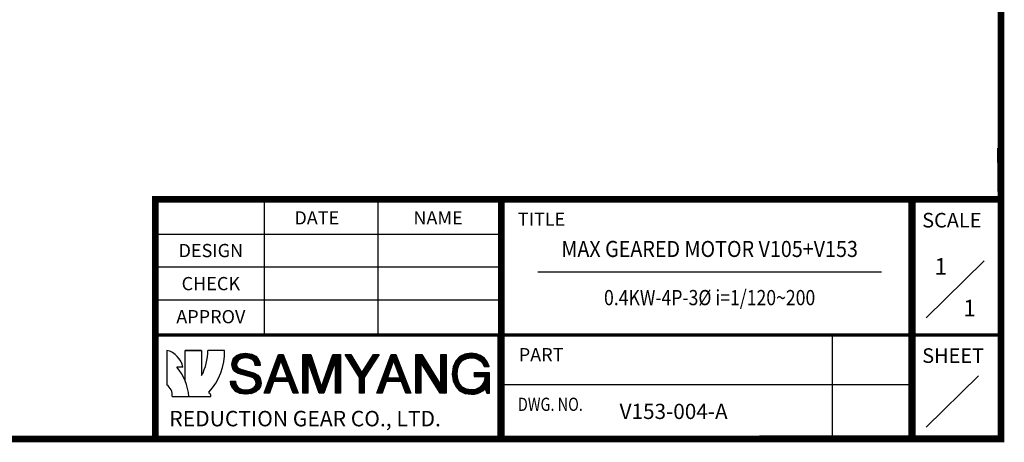
# Model space of a CAD drawing. Extents: x 10 to 1062, y 21 to 765.
# Drawn here: x 448 to 1062, y 21 to 284 of the extents above; entities that cross this region are included whole.
import ezdxf
from ezdxf.enums import TextEntityAlignment as Align

# ---------------------------------------------------------------- set-up
doc = ezdxf.new("R2010")
doc.units = 0
doc.header["$LTSCALE"] = 30
doc.header["$MEASUREMENT"] = 0
doc.layers.get('0').update_dxf_attribs({"color": 92, "linetype": 'CONTINUOUS'})
for name, color, linetype in [('1', 1, 'CONTINUOUS'), ('3', 3, 'CONTINUOUS'), ('4', 4, 'CONTINUOUS'), ('5', 5, 'CONTINUOUS'), ('TEXT', 4, 'CONTINUOUS'), ('TEXT2', 2, 'CONTINUOUS')]:
    doc.layers.add(name, color=color, linetype=linetype)
doc.styles.add('ROMANS', font='ROMANS.shx')

# ---------------------------------------------------------------- blocks, each defined once
blk = doc.blocks.new('*X1')
at = {"color": 0}
for p, q in [((236.33, 20.31), (236.88, 20.86)), ((236.35, 20.51), (236.7, 20.86)), ((236.45, 20.78), (236.52, 20.86)), ((236.5, 20.31), (237.05, 20.86)), ((236.68, 20.31), (237.23, 20.86)), ((236.86, 20.31), (237.41, 20.86)), ((237.03, 20.31), (237.59, 20.86)), ((237.21, 20.31), (237.76, 20.86)), ((237.39, 20.31), (237.94, 20.86)), ((237.56, 20.31), (238.12, 20.86)), ((237.74, 20.31), (238.29, 20.86)), ((237.92, 20.31), (238.45, 20.83)), ((238.09, 20.31), (238.49, 20.7)), ((238.27, 20.31), (238.54, 20.57)), ((238.45, 20.31), (238.59, 20.44)), ((238.62, 20.31), (238.63, 20.31))]:
    blk.add_line(p, q, dxfattribs=at)
blk = doc.blocks.new('*X2')
at = {"color": 0}
for p, q in [((236.56, 23.01), (237.58, 24.04)), ((236.66, 23.3), (237.68, 24.31)), ((236.77, 23.58), (237.58, 24.39)), ((236.87, 23.86), (237.41, 24.39)), ((236.98, 24.14), (237.23, 24.39)), ((237.42, 23.52), (237.91, 24.01)), ((237.47, 23.39), (237.96, 23.88)), ((237.49, 23.77), (237.86, 24.13)), ((237.58, 24.04), (237.81, 24.26)), ((237.68, 24.31), (237.76, 24.39)), ((235.94, 21.33), (237.02, 22.41)), ((236.04, 21.61), (237.11, 22.68)), ((236.14, 21.89), (237.2, 22.95)), ((236.25, 22.17), (237.3, 23.22)), ((236.35, 22.45), (237.39, 23.49)), ((236.46, 22.73), (237.49, 23.77)), ((237.52, 23.26), (238.01, 23.75)), ((237.57, 23.14), (238.06, 23.63)), ((237.61, 23.01), (238.11, 23.5)), ((237.66, 22.88), (238.16, 23.37)), ((237.71, 22.75), (238.21, 23.25)), ((237.76, 22.62), (238.26, 23.12)), ((237.81, 22.49), (238.31, 22.99)), ((237.86, 22.36), (238.36, 22.87)), ((237.9, 22.24), (238.41, 22.74)), ((237.95, 22.11), (238.46, 22.61)), ((238, 21.98), (238.51, 22.48)), ((238.05, 21.85), (238.56, 22.36)), ((235.41, 19.92), (236.54, 21.05)), ((235.52, 20.2), (236.64, 21.32)), ((235.62, 20.49), (236.73, 21.59)), ((235.73, 20.77), (236.83, 21.87)), ((235.83, 21.05), (236.92, 22.14)), ((238.1, 21.72), (238.61, 22.23)), ((238.14, 21.59), (238.66, 22.1)), ((238.19, 21.46), (238.71, 21.98)), ((238.24, 21.34), (238.76, 21.85)), ((238.29, 21.21), (238.81, 21.72)), ((238.34, 21.08), (238.86, 21.6)), ((238.39, 20.95), (238.91, 21.47)), ((238.45, 20.83), (238.95, 21.34)), ((238.49, 20.7), (239, 21.22)), ((238.54, 20.57), (239.05, 21.09)), ((238.59, 20.44), (239.1, 20.96)), ((234.94, 18.56), (236.07, 19.7)), ((235, 18.8), (236.16, 19.97)), ((235.1, 19.08), (236.26, 20.24)), ((235.11, 18.56), (235.98, 19.42)), ((235.21, 19.36), (236.35, 20.51)), ((235.31, 19.64), (236.45, 20.78)), ((238.63, 20.31), (239.15, 20.84)), ((238.68, 20.18), (239.2, 20.71)), ((238.73, 20.05), (239.25, 20.58)), ((238.77, 19.92), (239.3, 20.45)), ((238.82, 19.79), (239.35, 20.33)), ((238.87, 19.66), (239.4, 20.2)), ((238.91, 19.53), (239.45, 20.07)), ((238.96, 19.4), (239.5, 19.95)), ((239.01, 19.27), (239.55, 19.82)), ((239.05, 19.14), (239.6, 19.69)), ((239.1, 19.01), (239.65, 19.57)), ((239.15, 18.88), (239.7, 19.44)), ((235.29, 18.56), (235.88, 19.15)), ((235.47, 18.56), (235.79, 18.88)), ((235.64, 18.56), (235.69, 18.61)), ((239.19, 18.75), (239.75, 19.31)), ((239.24, 18.62), (239.8, 19.19)), ((239.34, 18.55), (239.85, 19.06)), ((239.52, 18.55), (239.9, 18.93)), ((239.7, 18.55), (239.95, 18.81)), ((239.87, 18.55), (240, 18.68))]:
    blk.add_line(p, q, dxfattribs=at)
blk = doc.blocks.new('*X0')
at = {"color": 0}
for p, q in [((230.03, 22.85), (231.72, 24.54)), ((230.05, 23.04), (231.52, 24.52)), ((230.06, 22.7), (231.92, 24.57)), ((230.08, 23.25), (231.32, 24.49)), ((230.13, 23.48), (231.03, 24.38)), ((230.26, 23.78), (230.71, 24.23)), ((231.21, 23.67), (232.12, 24.59)), ((231.52, 23.8), (232.28, 24.57)), ((231.75, 23.86), (232.44, 24.55)), ((231.95, 23.88), (232.59, 24.53)), ((232.14, 23.89), (232.75, 24.51)), ((232.3, 23.88), (232.9, 24.48)), ((232.45, 23.86), (233.05, 24.45)), ((232.61, 23.83), (233.16, 24.39)), ((232.74, 23.79), (233.28, 24.33)), ((232.86, 23.73), (233.39, 24.27)), ((232.98, 23.68), (233.51, 24.21)), ((233.09, 23.61), (233.63, 24.15)), ((233.18, 23.52), (233.71, 24.05)), ((233.26, 23.43), (233.79, 23.96)), ((233.34, 23.33), (233.88, 23.87)), ((230.09, 22.55), (230.83, 23.3)), ((230.12, 22.4), (230.76, 23.04)), ((230.14, 22.25), (230.72, 22.83)), ((230.22, 22.15), (230.76, 22.7)), ((230.29, 22.05), (230.81, 22.56)), ((230.37, 21.95), (230.89, 22.47)), ((230.45, 21.85), (230.97, 22.38)), ((233.4, 23.21), (233.96, 23.77)), ((233.46, 23.1), (234.03, 23.66)), ((233.49, 22.95), (234.08, 23.54)), ((233.51, 22.79), (234.14, 23.42)), ((233.64, 22.74), (234.19, 23.3)), ((233.81, 22.74), (234.23, 23.16)), ((233.98, 22.73), (234.25, 23)), ((234.15, 22.73), (234.27, 22.84)), ((230.55, 21.78), (231.08, 22.31)), ((230.66, 21.71), (231.21, 22.26)), ((230.77, 21.64), (231.34, 22.21)), ((230.88, 21.58), (231.47, 22.17)), ((231, 21.52), (231.61, 22.13)), ((231.14, 21.48), (231.74, 22.09)), ((231.28, 21.44), (231.88, 22.05)), ((231.42, 21.41), (232.02, 22.01)), ((231.55, 21.37), (232.16, 21.97)), ((231.69, 21.33), (232.29, 21.93)), ((231.83, 21.29), (232.43, 21.89)), ((231.97, 21.25), (232.57, 21.85)), ((232.11, 21.21), (232.7, 21.81)), ((232.24, 21.17), (232.84, 21.77)), ((232.38, 21.13), (232.98, 21.73)), ((232.52, 21.1), (233.11, 21.69)), ((232.66, 21.06), (233.25, 21.65)), ((232.8, 21.02), (233.39, 21.61)), ((232.93, 20.98), (233.51, 21.55)), ((233.06, 20.93), (233.62, 21.49)), ((233.19, 20.88), (233.73, 21.42)), ((233.31, 20.82), (233.84, 21.36)), ((233.4, 20.74), (233.96, 21.29)), ((233.49, 20.65), (234.03, 21.19)), ((233.57, 20.55), (234.1, 21.08)), ((233.61, 20.42), (234.17, 20.98)), ((233.64, 20.27), (234.24, 20.87)), ((229.79, 20.31), (229.83, 20.35)), ((229.81, 20.15), (230.01, 20.35)), ((229.83, 19.99), (230.19, 20.35)), ((229.85, 19.84), (230.36, 20.35)), ((229.91, 19.72), (230.54, 20.35)), ((229.97, 19.6), (230.57, 20.21)), ((230.02, 19.48), (230.59, 20.05)), ((230.08, 19.36), (230.62, 19.9)), ((230.15, 19.26), (230.69, 19.8)), ((230.24, 19.17), (230.76, 19.69)), ((230.33, 19.08), (230.83, 19.58)), ((230.42, 18.99), (230.92, 19.5)), ((230.5, 18.9), (231.01, 19.41)), ((232.32, 18.42), (234.35, 20.45)), ((232.52, 18.44), (234.37, 20.3)), ((232.71, 18.46), (234.4, 20.15)), ((232.91, 18.48), (234.4, 19.97)), ((233.18, 18.57), (234.35, 19.75)), ((233.47, 18.69), (234.27, 19.49)), ((233.64, 19.91), (234.32, 20.6)), ((233.66, 20.12), (234.29, 20.75)), ((230.6, 18.82), (231.1, 19.32)), ((230.72, 18.76), (231.22, 19.26)), ((230.83, 18.7), (231.34, 19.21)), ((230.95, 18.64), (231.47, 19.16)), ((231.07, 18.58), (231.6, 19.11)), ((231.18, 18.52), (231.76, 19.09)), ((231.33, 18.49), (231.92, 19.08)), ((231.49, 18.47), (232.08, 19.06)), ((231.65, 18.45), (232.26, 19.07)), ((231.8, 18.43), (232.45, 19.08)), ((231.96, 18.41), (232.66, 19.12)), ((232.12, 18.39), (232.91, 19.18))]:
    blk.add_line(p, q, dxfattribs=at)
blk = doc.blocks.new('*X5')
at = {"color": 0}
for p, q in [((258.31, 23.73), (258.98, 24.4)), ((258.31, 23.91), (258.8, 24.4)), ((258.31, 24.08), (258.63, 24.4)), ((258.31, 24.26), (258.45, 24.4)), ((258.31, 23.55), (259.08, 24.32)), ((258.31, 23.38), (259.08, 24.15)), ((258.31, 23.2), (259.08, 23.97)), ((259.08, 24.32), (259.16, 24.4)), ((259.08, 24.15), (259.26, 24.33)), ((259.08, 23.97), (259.33, 24.22)), ((259.08, 23.79), (259.4, 24.11)), ((259.08, 23.62), (259.47, 24)), ((259.08, 23.44), (259.54, 23.89)), ((262.13, 23.66), (262.87, 24.4)), ((262.13, 23.84), (262.69, 24.4)), ((262.13, 24.02), (262.52, 24.4)), ((262.13, 24.19), (262.34, 24.4)), ((262.13, 24.37), (262.16, 24.4)), ((262.13, 23.49), (262.9, 24.25)), ((262.13, 23.31), (262.9, 24.08)), ((262.13, 23.13), (262.9, 23.9)), ((258.31, 23.02), (259.08, 23.79)), ((258.31, 22.85), (259.08, 23.62)), ((258.31, 22.67), (259.08, 23.44)), ((258.31, 22.49), (259.08, 23.26)), ((258.31, 22.32), (259.08, 23.08)), ((258.31, 22.14), (259.08, 22.91)), ((258.31, 21.96), (259.08, 22.73)), ((258.31, 21.79), (259.08, 22.55)), ((258.31, 21.61), (259.08, 22.38)), ((259.08, 23.26), (259.61, 23.79)), ((259.13, 23.13), (259.67, 23.68)), ((259.2, 23.02), (259.74, 23.57)), ((259.27, 22.92), (259.81, 23.46)), ((259.33, 22.81), (259.88, 23.35)), ((259.4, 22.7), (259.95, 23.24)), ((259.47, 22.59), (260.01, 23.13)), ((259.54, 22.48), (260.08, 23.02)), ((259.61, 22.37), (260.15, 22.92)), ((259.68, 22.26), (260.22, 22.81)), ((259.74, 22.16), (260.29, 22.7)), ((259.81, 22.05), (260.36, 22.59)), ((259.88, 21.94), (260.42, 22.48)), ((259.95, 21.83), (260.49, 22.37)), ((262.13, 22.96), (262.9, 23.72)), ((262.13, 22.78), (262.9, 23.55)), ((262.13, 22.6), (262.9, 23.37)), ((262.13, 22.42), (262.9, 23.19)), ((262.13, 22.25), (262.9, 23.02)), ((262.13, 22.07), (262.9, 22.84)), ((262.13, 21.89), (262.9, 22.66)), ((262.13, 21.72), (262.9, 22.49)), ((258.31, 21.43), (259.08, 22.2)), ((258.31, 21.26), (259.08, 22.02)), ((258.31, 21.08), (259.08, 21.85)), ((258.31, 20.9), (259.08, 21.67)), ((258.31, 20.73), (259.08, 21.49)), ((258.31, 20.55), (259.08, 21.32)), ((258.31, 20.37), (259.08, 21.14)), ((258.31, 20.2), (259.08, 20.96)), ((260.02, 21.72), (260.56, 22.26)), ((260.09, 21.61), (260.63, 22.16)), ((260.15, 21.5), (260.7, 22.05)), ((260.22, 21.4), (260.76, 21.94)), ((260.29, 21.29), (260.83, 21.83)), ((260.36, 21.18), (260.9, 21.72)), ((260.43, 21.07), (260.97, 21.61)), ((260.49, 20.96), (261.04, 21.5)), ((260.56, 20.85), (261.1, 21.4)), ((260.63, 20.75), (261.17, 21.29)), ((260.7, 20.64), (261.24, 21.18)), ((260.77, 20.53), (261.31, 21.07)), ((260.84, 20.42), (261.38, 20.96)), ((260.9, 20.31), (261.45, 20.85)), ((262.13, 21.54), (262.9, 22.31)), ((262.13, 21.36), (262.9, 22.13)), ((262.13, 21.19), (262.9, 21.96)), ((262.13, 21.01), (262.9, 21.78)), ((262.13, 20.83), (262.9, 21.6)), ((262.13, 20.66), (262.9, 21.42)), ((262.13, 20.48), (262.9, 21.25)), ((262.13, 20.3), (262.9, 21.07)), ((262.13, 20.13), (262.9, 20.89)), ((258.31, 20.02), (259.08, 20.79)), ((258.31, 19.84), (259.08, 20.61)), ((258.31, 19.67), (259.08, 20.43)), ((258.31, 19.49), (259.08, 20.26)), ((258.31, 19.31), (259.08, 20.08)), ((258.31, 19.13), (259.08, 19.9)), ((258.31, 18.96), (259.08, 19.73)), ((258.31, 18.78), (259.08, 19.55)), ((258.31, 18.6), (259.08, 19.37)), ((260.97, 20.2), (261.51, 20.74)), ((261.04, 20.09), (261.58, 20.64)), ((261.11, 19.99), (261.65, 20.53)), ((261.18, 19.88), (261.72, 20.42)), ((261.25, 19.77), (261.79, 20.31)), ((261.31, 19.66), (261.85, 20.2)), ((261.38, 19.55), (261.92, 20.09)), ((261.45, 19.44), (261.99, 19.98)), ((261.52, 19.33), (262.06, 19.87)), ((261.59, 19.23), (262.13, 19.77)), ((261.66, 19.12), (262.13, 19.6)), ((261.72, 19.01), (262.13, 19.42)), ((262.13, 19.95), (262.9, 20.72)), ((262.13, 19.77), (262.9, 20.54)), ((262.13, 19.6), (262.9, 20.36)), ((262.13, 19.42), (262.9, 20.19)), ((262.13, 19.24), (262.9, 20.01)), ((262.13, 19.07), (262.9, 19.83)), ((262.13, 18.89), (262.9, 19.66)), ((262.13, 18.71), (262.9, 19.48)), ((258.45, 18.57), (259.08, 19.2)), ((258.63, 18.57), (259.08, 19.02)), ((258.81, 18.57), (259.08, 18.84)), ((258.98, 18.57), (259.08, 18.67)), ((261.79, 18.9), (262.13, 19.24)), ((261.86, 18.79), (262.13, 19.07)), ((261.93, 18.68), (262.13, 18.89)), ((262, 18.58), (262.13, 18.71)), ((262.16, 18.57), (262.9, 19.3)), ((262.34, 18.57), (262.9, 19.13)), ((262.52, 18.57), (262.9, 18.95)), ((262.69, 18.57), (262.9, 18.77)), ((262.87, 18.57), (262.9, 18.6))]:
    blk.add_line(p, q, dxfattribs=at)
blk = doc.blocks.new('*X3')
at = {"color": 0}
for p, q in [((240.76, 23.68), (241.48, 24.4)), ((240.76, 23.86), (241.31, 24.4)), ((240.76, 24.03), (241.13, 24.4)), ((240.76, 24.21), (240.95, 24.4)), ((240.76, 24.39), (240.78, 24.4)), ((240.76, 23.5), (241.52, 24.26)), ((240.76, 23.33), (241.52, 24.08)), ((240.76, 23.15), (241.52, 23.9)), ((241.52, 24.08), (241.84, 24.4)), ((241.52, 24.26), (241.66, 24.4)), ((241.52, 23.9), (241.95, 24.34)), ((241.52, 23.73), (242, 24.21)), ((241.52, 23.55), (242.04, 24.07)), ((241.52, 23.38), (242.08, 23.94)), ((244.74, 22.88), (245.69, 23.84)), ((244.83, 23.16), (245.69, 24.01)), ((244.93, 23.43), (245.69, 24.19)), ((245.03, 23.71), (245.69, 24.37)), ((245.13, 23.98), (245.54, 24.39)), ((245.23, 24.26), (245.36, 24.39)), ((245.69, 23.66), (246.42, 24.39)), ((245.69, 23.84), (246.24, 24.39)), ((245.69, 24.01), (246.07, 24.39)), ((245.69, 24.19), (245.89, 24.39)), ((245.69, 24.37), (245.71, 24.39)), ((245.69, 23.48), (246.46, 24.25)), ((245.69, 23.31), (246.46, 24.07)), ((245.69, 23.13), (246.46, 23.9)), ((240.76, 22.97), (241.52, 23.73)), ((240.76, 22.8), (241.52, 23.55)), ((240.76, 22.62), (241.52, 23.37)), ((240.76, 22.44), (241.52, 23.2)), ((240.76, 22.27), (241.52, 23.02)), ((240.76, 22.09), (241.52, 22.84)), ((240.76, 21.91), (241.52, 22.67)), ((240.76, 21.74), (241.52, 22.49)), ((241.57, 23.25), (242.13, 23.81)), ((241.61, 23.12), (242.17, 23.68)), ((241.66, 22.98), (242.22, 23.54)), ((241.7, 22.85), (242.26, 23.41)), ((241.75, 22.72), (242.3, 23.28)), ((241.79, 22.59), (242.35, 23.15)), ((241.84, 22.46), (242.39, 23.01)), ((241.88, 22.33), (242.44, 22.88)), ((241.93, 22.2), (242.48, 22.75)), ((241.98, 22.07), (242.52, 22.61)), ((242.02, 21.93), (242.57, 22.48)), ((242.07, 21.8), (242.61, 22.35)), ((244.15, 21.23), (245.31, 22.39)), ((244.24, 21.51), (245.41, 22.67)), ((244.34, 21.78), (245.51, 22.95)), ((244.44, 22.06), (245.62, 23.23)), ((244.54, 22.33), (245.69, 23.48)), ((244.64, 22.61), (245.69, 23.66)), ((245.69, 22.95), (246.46, 23.72)), ((245.69, 22.78), (246.46, 23.54)), ((245.69, 22.6), (246.46, 23.36)), ((245.69, 22.42), (246.46, 23.19)), ((245.69, 22.25), (246.46, 23.01)), ((245.69, 22.07), (246.46, 22.83)), ((245.69, 21.89), (246.46, 22.66)), ((245.69, 21.72), (246.46, 22.48)), ((240.76, 21.56), (241.52, 22.31)), ((240.76, 21.38), (241.52, 22.14)), ((240.76, 21.21), (241.52, 21.96)), ((240.76, 21.03), (241.52, 21.78)), ((240.76, 20.85), (241.52, 21.61)), ((240.76, 20.68), (241.52, 21.43)), ((240.76, 20.5), (241.52, 21.25)), ((240.76, 20.32), (241.52, 21.08)), ((240.76, 20.14), (241.52, 20.9)), ((242.11, 21.67), (242.66, 22.22)), ((242.16, 21.54), (242.7, 22.08)), ((242.2, 21.41), (242.74, 21.95)), ((242.25, 21.28), (242.79, 21.82)), ((242.29, 21.15), (242.83, 21.68)), ((242.34, 21.02), (242.88, 21.55)), ((242.39, 20.88), (242.92, 21.42)), ((242.43, 20.75), (242.96, 21.29)), ((242.48, 20.62), (243.01, 21.15)), ((242.52, 20.49), (243.05, 21.02)), ((242.57, 20.36), (243.1, 20.89)), ((243.65, 19.86), (244.79, 20.99)), ((243.75, 20.13), (244.89, 21.27)), ((243.85, 20.41), (245, 21.55)), ((243.95, 20.68), (245.1, 21.83)), ((244.05, 20.96), (245.2, 22.11)), ((245.69, 21.54), (246.46, 22.3)), ((245.69, 21.36), (246.46, 22.13)), ((245.69, 21.19), (246.46, 21.95)), ((245.69, 21.01), (246.46, 21.77)), ((245.69, 20.83), (246.46, 21.6)), ((245.69, 20.66), (246.46, 21.42)), ((245.69, 20.48), (246.46, 21.24)), ((245.69, 20.3), (246.46, 21.07)), ((245.69, 20.12), (246.46, 20.89)), ((240.76, 19.97), (241.52, 20.72)), ((240.76, 19.79), (241.52, 20.55)), ((240.76, 19.61), (241.52, 20.37)), ((240.76, 19.44), (241.52, 20.19)), ((240.76, 19.26), (241.52, 20.01)), ((240.76, 19.08), (241.52, 19.84)), ((240.76, 18.91), (241.52, 19.66)), ((240.76, 18.73), (241.52, 19.48)), ((242.61, 20.23), (243.14, 20.75)), ((242.66, 20.1), (243.18, 20.62)), ((242.71, 19.97), (243.23, 20.49)), ((242.75, 19.84), (243.27, 20.36)), ((242.8, 19.7), (243.32, 20.22)), ((242.84, 19.57), (243.36, 20.09)), ((242.89, 19.44), (243.4, 19.96)), ((242.93, 19.31), (243.45, 19.83)), ((242.98, 19.18), (243.49, 19.69)), ((243.02, 19.05), (243.54, 19.56)), ((243.07, 18.92), (244.58, 20.43)), ((243.12, 18.79), (244.48, 20.15)), ((243.16, 18.65), (244.37, 19.87)), ((243.24, 18.56), (244.27, 19.59)), ((243.56, 19.58), (244.68, 20.71)), ((245.69, 19.95), (246.46, 20.71)), ((245.69, 19.77), (246.46, 20.54)), ((245.69, 19.59), (246.46, 20.36)), ((245.69, 19.42), (246.46, 20.18)), ((245.69, 19.24), (246.46, 20.01)), ((245.69, 19.06), (246.46, 19.83)), ((245.69, 18.89), (246.46, 19.65)), ((245.69, 18.71), (246.46, 19.48)), ((240.77, 18.56), (241.52, 19.31)), ((240.95, 18.56), (241.52, 19.13)), ((241.12, 18.56), (241.52, 18.95)), ((241.3, 18.56), (241.52, 18.78)), ((241.48, 18.56), (241.52, 18.6)), ((243.42, 18.56), (244.17, 19.31)), ((243.6, 18.56), (244.06, 19.03)), ((243.78, 18.56), (243.96, 18.75)), ((245.72, 18.56), (246.46, 19.3)), ((245.9, 18.56), (246.46, 19.12)), ((246.07, 18.56), (246.46, 18.95)), ((246.25, 18.56), (246.46, 18.77)), ((246.43, 18.56), (246.46, 18.59))]:
    blk.add_line(p, q, dxfattribs=at)
blk = doc.blocks.new('*X4')
at = {"color": 0}
for p, q in [((247.2, 24.29), (247.31, 24.4)), ((247.27, 24.18), (247.49, 24.4)), ((247.34, 24.07), (247.67, 24.4)), ((247.41, 23.96), (247.84, 24.4)), ((247.47, 23.85), (248, 24.38)), ((247.54, 23.74), (248.06, 24.27)), ((247.61, 23.63), (248.13, 24.16)), ((247.68, 23.52), (248.2, 24.04)), ((247.75, 23.42), (248.26, 23.93)), ((247.81, 23.31), (248.33, 23.82)), ((249.17, 21.13), (251.94, 23.9)), ((249.91, 22.04), (252.26, 24.4)), ((250.23, 22.54), (252.09, 24.4)), ((250.56, 23.04), (251.91, 24.4)), ((250.88, 23.55), (251.73, 24.4)), ((251.21, 24.05), (251.55, 24.4)), ((247.88, 23.2), (248.4, 23.71)), ((247.95, 23.09), (248.46, 23.6)), ((248.02, 22.98), (248.53, 23.49)), ((248.08, 22.87), (248.6, 23.38)), ((248.15, 22.76), (248.66, 23.27)), ((248.22, 22.65), (248.73, 23.16)), ((248.29, 22.54), (248.79, 23.05)), ((248.36, 22.44), (248.86, 22.94)), ((248.42, 22.33), (248.93, 22.83)), ((248.49, 22.22), (248.99, 22.72)), ((248.56, 22.11), (249.06, 22.61)), ((248.63, 22), (249.13, 22.5)), ((248.7, 21.89), (249.19, 22.39)), ((249.24, 21.02), (251.6, 23.39)), ((249.3, 20.9), (251.27, 22.88)), ((249.3, 20.72), (250.94, 22.37)), ((248.76, 21.78), (249.26, 22.28)), ((248.83, 21.67), (249.32, 22.17)), ((248.9, 21.56), (249.39, 22.06)), ((248.97, 21.45), (249.46, 21.95)), ((249.03, 21.35), (249.52, 21.84)), ((249.1, 21.24), (249.59, 21.72)), ((249.3, 20.55), (250.6, 21.86)), ((249.3, 20.37), (250.27, 21.35)), ((249.3, 20.19), (249.99, 20.89)), ((249.3, 20.02), (249.99, 20.71)), ((249.3, 19.84), (249.99, 20.53)), ((249.3, 19.66), (249.99, 20.36)), ((249.3, 19.49), (249.99, 20.18)), ((249.3, 19.31), (249.99, 20)), ((249.3, 19.13), (249.99, 19.83)), ((249.3, 18.96), (249.99, 19.65)), ((249.3, 18.78), (249.99, 19.47)), ((249.3, 18.6), (249.99, 19.3)), ((249.44, 18.57), (249.99, 19.12)), ((249.61, 18.57), (249.99, 18.94)), ((249.79, 18.57), (249.99, 18.77)), ((249.97, 18.57), (249.99, 18.59))]:
    blk.add_line(p, q, dxfattribs=at)
blk = doc.blocks.new('*X6')
at = {"color": 0}
for p, q in [((263.93, 22.1), (266.38, 24.55)), ((263.95, 22.3), (266.18, 24.52)), ((263.97, 22.5), (265.97, 24.49)), ((264.09, 22.79), (265.77, 24.47)), ((264.22, 23.1), (265.44, 24.31)), ((264.36, 23.41), (265.09, 24.14)), ((265.6, 23.59), (266.59, 24.58)), ((265.95, 23.76), (266.77, 24.58)), ((266.18, 23.82), (266.92, 24.56)), ((266.38, 23.84), (267.08, 24.54)), ((266.58, 23.87), (267.23, 24.52)), ((266.77, 23.88), (267.39, 24.5)), ((266.93, 23.86), (267.53, 24.47)), ((267.09, 23.84), (267.67, 24.42)), ((267.24, 23.82), (267.8, 24.38)), ((267.38, 23.78), (267.93, 24.33)), ((267.51, 23.74), (268.06, 24.29)), ((267.65, 23.7), (268.18, 24.22)), ((267.77, 23.65), (268.28, 24.15)), ((267.88, 23.57), (268.38, 24.08)), ((267.99, 23.5), (268.49, 24)), ((268.09, 23.43), (268.59, 23.93)), ((268.18, 23.35), (268.69, 23.86)), ((263.88, 21.69), (264.8, 22.61)), ((263.9, 21.89), (264.92, 22.91)), ((268.26, 23.25), (268.77, 23.76)), ((268.34, 23.15), (268.85, 23.66)), ((268.42, 23.06), (268.93, 23.56)), ((268.49, 22.95), (269, 23.46)), ((268.55, 22.83), (269.08, 23.36)), ((268.61, 22.72), (269.14, 23.25)), ((268.67, 22.6), (269.2, 23.12)), ((268.84, 22.59), (269.25, 23)), ((269.02, 22.59), (269.3, 22.87)), ((269.19, 22.59), (269.35, 22.74)), ((269.37, 22.59), (269.4, 22.62)), ((263.85, 21.49), (264.68, 22.32)), ((263.86, 21.32), (264.65, 22.12)), ((263.88, 21.17), (264.63, 21.91)), ((263.9, 21.01), (264.6, 21.71)), ((263.92, 20.86), (264.57, 21.51)), ((263.94, 20.7), (264.58, 21.34)), ((263.96, 20.54), (264.6, 21.18)), ((263.99, 20.39), (264.62, 21.02)), ((264.05, 20.27), (264.64, 20.86)), ((267.13, 21.59), (267.16, 21.62)), ((267.13, 21.41), (267.34, 21.62)), ((267.13, 21.24), (267.51, 21.62)), ((267.13, 21.06), (267.69, 21.62)), ((267.31, 21.06), (267.87, 21.62)), ((267.48, 21.06), (268.04, 21.62)), ((267.66, 21.06), (268.22, 21.62)), ((267.84, 21.06), (268.4, 21.62)), ((268.01, 21.06), (268.57, 21.62)), ((268.19, 21.06), (268.75, 21.62)), ((268.37, 21.06), (268.93, 21.62)), ((268.37, 19.83), (269.49, 20.95)), ((268.54, 21.06), (269.1, 21.62)), ((268.59, 20.22), (269.49, 21.12)), ((268.69, 20.49), (269.49, 21.3)), ((268.72, 21.06), (269.28, 21.62)), ((268.73, 20.71), (269.49, 21.48)), ((268.77, 20.93), (269.46, 21.62)), ((264.1, 20.15), (264.66, 20.7)), ((264.15, 20.03), (264.7, 20.57)), ((264.21, 19.9), (264.75, 20.44)), ((264.26, 19.78), (264.8, 20.32)), ((264.32, 19.66), (264.85, 20.19)), ((264.37, 19.54), (264.9, 20.06)), ((264.46, 19.45), (264.96, 19.94)), ((264.54, 19.35), (265.04, 19.85)), ((264.63, 19.26), (265.13, 19.76)), ((264.71, 19.17), (265.21, 19.67)), ((264.8, 19.08), (265.3, 19.58)), ((264.88, 18.99), (265.38, 19.49)), ((264.97, 18.9), (265.49, 19.42)), ((266.95, 18.41), (268.11, 19.56)), ((267.15, 18.42), (269.49, 20.77)), ((267.36, 18.46), (269.49, 20.59)), ((267.59, 18.51), (269.49, 20.42)), ((267.85, 18.6), (269.49, 20.24)), ((268.16, 18.73), (269.49, 20.06)), ((268.8, 19.19), (269.49, 19.88)), ((268.85, 19.07), (269.49, 19.71)), ((268.91, 18.95), (269.49, 19.53)), ((265.09, 18.84), (265.61, 19.36)), ((265.21, 18.78), (265.72, 19.29)), ((265.33, 18.72), (265.84, 19.23)), ((265.45, 18.67), (265.95, 19.17)), ((265.56, 18.61), (266.09, 19.13)), ((265.68, 18.55), (266.25, 19.11)), ((265.81, 18.5), (266.4, 19.09)), ((265.97, 18.48), (266.56, 19.07)), ((266.13, 18.46), (266.72, 19.05)), ((266.28, 18.44), (266.92, 19.08)), ((266.44, 18.42), (267.12, 19.11)), ((266.6, 18.4), (267.33, 19.13)), ((266.76, 18.39), (267.63, 19.26)), ((268.97, 18.83), (269.49, 19.35)), ((269.02, 18.71), (269.49, 19.18)), ((269.08, 18.58), (269.49, 19)), ((269.24, 18.58), (269.49, 18.82)), ((269.42, 18.58), (269.49, 18.65))]:
    blk.add_line(p, q, dxfattribs=at)

msp = doc.modelspace()

# ---------------------------------------------------------------- linework, layer by layer
at = {"color": 1, "linetype": 'Continuous'}
msp.add_line((1060.125, 22.6875), (1058.0625, 204.1875), dxfattribs=at)
at = {"color": 1}
for points in [[(12.375, 761.0625, 4.125, 4.125, 0), (1060.125, 761.0625, 4.125, 4.125, 0), (1060.125, 22.6875, 4.125, 4.125, 0), (12.375, 22.6875, 4.125, 4.125, 0), (12.375, 763.125, 4.125, 4.125, 0)], [(1060.125, 172.21875, 4.125, 4.125, 0), (530.6026, 172.21875, 4.125, 4.125, 0)], [(532.66444, 172.21875, 4.125, 4.125, 0), (532.66444, 24.75, 4.125, 4.125, 0)], [(748.45936, 171.1875, 4.125, 4.125, 0), (748.45936, 24.75, 4.125, 4.125, 0)], [(1004.4375, 24.75, 4.125, 4.125, 0), (1004.4375, 24.75, 4.125, 4.125, 0), (1004.4375, 171.1875, 4.125, 4.125, 0)], [(742.27186, 87.65625, 2.0625, 2.0625, 0), (531.63319, 87.65625, 2.0625, 2.0625, 0)], [(742.27186, 87.65625, 2.0625, 2.0625, 0), (1058.0625, 87.65625, 2.0625, 2.0625, 0)]]:
    msp.add_lwpolyline(points, format="xyseb", dxfattribs=at)
at = {"layer": '1'}
for p, q in [((600.72694, 88.6875), (600.72694, 171.1875)), ((671.68035, 88.6875), (671.68035, 171.1875))]:
    msp.add_line(p, q, dxfattribs=at)
at = {"layer": '3', "color": 1}
for p, q in [((748.45936, 129.9375), (533.69569, 129.9375)), ((1049.56123, 133.77604), (1013.54381, 98.37229)), ((748.45936, 109.3125), (533.69569, 109.3125)), ((742.27186, 87.65625), (531.63319, 87.65625)), ((742.27186, 87.65625), (1058.0625, 87.65625)), ((1046.16364, 62.06085), (1013.54381, 29.9968)), ((909.5625, 24.75), (1058.0625, 24.75))]:
    msp.add_line(p, q, dxfattribs=at)
at = {"layer": '3'}
for p, q in [((539.75408, 77.98684), (539.75408, 56.45345)), ((551.20079, 59.01918), (551.20079, 77.98684)), ((551.20079, 77.98684), (561.41844, 77.98684)), ((561.41844, 77.98684), (551.20079, 77.98684)), ((561.41844, 77.98684), (561.41844, 62.21594)), ((575.69108, 77.98684), (565.34897, 77.98684)), ((581.45778, 73.04634), (583.23798, 74.70454)), ((583.23798, 74.70454), (585.62507, 75.75608)), ((585.62507, 75.75608), (589.06409, 76.16052)), ((589.06409, 76.16052), (592.70541, 75.67519)), ((592.70541, 75.67519), (595.25433, 74.34055)), ((595.25433, 74.34055), (596.79178, 72.64191)), ((600.55535, 51.2979), (609.46934, 75.33801)), ((612.09082, 75.33801), (603.71239, 51.2979)), ((609.46934, 75.33801), (612.30139, 75.33801)), ((612.30139, 75.33801), (621.7725, 51.25149)), ((624.6974, 51.2979), (624.6974, 75.38442)), ((624.6974, 75.38442), (629.52581, 75.38442)), ((627.80801, 75.38442), (627.80801, 51.2979)), ((629.52581, 75.38442), (636.16488, 55.33552)), ((636.16488, 55.33552), (643.31464, 75.33801)), ((643.31464, 75.33801), (648.18947, 75.33801)), ((645.03244, 51.2979), (645.03244, 75.33801)), ((648.18947, 75.33801), (648.18947, 51.2979)), ((659.90455, 61.04415), (650.98262, 75.36789)), ((650.98262, 75.36789), (654.49732, 75.36789)), ((654.49732, 75.36789), (661.3336, 63.9784)), ((661.3336, 63.9784), (668.71061, 75.36789)), ((672.14806, 75.36789), (662.76266, 61.00554)), ((668.71061, 75.36789), (672.14806, 75.36789)), ((670.84075, 51.2979), (679.75473, 75.33801)), ((670.84075, 51.2979), (679.75473, 75.33801)), ((682.37622, 75.33801), (673.99778, 51.2979)), ((679.75473, 75.33801), (682.58678, 75.33801)), ((679.75473, 75.33801), (682.58678, 75.33801)), ((682.58678, 75.33801), (692.05789, 51.25149)), ((682.58678, 75.33801), (692.05789, 51.25149)), ((695.02337, 51.31482), (695.02337, 75.36789)), ((695.02337, 75.36789), (698.76981, 75.36789)), ((698.19046, 75.36789), (698.19046, 51.31482)), ((698.76981, 75.36789), (710.78158, 56.2181)), ((710.78158, 75.36789), (713.94867, 75.36789)), ((710.78158, 51.31482), (710.78158, 75.36789)), ((713.94867, 75.36789), (713.94867, 51.31482)), ((722.44574, 74.05521), (720.01248, 71.42983)), ((725.65145, 75.63815), (722.44574, 74.05521)), ((729.55238, 76.17867), (725.65145, 75.63815)), ((732.75809, 75.75398), (729.55238, 76.17867)), ((735.46171, 74.82738), (732.75809, 75.75398)), ((737.89496, 73.08999), (735.46171, 74.82738)), ((549.75786, 67.58554), (545.95835, 67.58554)), ((580.40585, 69.20418), (580.72952, 71.30726)), ((580.89135, 66.53489), (580.40585, 69.20418)), ((580.72952, 71.30726), (581.45778, 73.04634)), ((583.64257, 70.7006), (583.23798, 69.00196)), ((583.23798, 69.00196), (583.64257, 67.74821)), ((584.53267, 71.91392), (583.64257, 70.7006)), ((583.64257, 67.74821), (584.49221, 66.85844)), ((585.7869, 72.68235), (584.53267, 71.91392)), ((587.20297, 73.12723), (585.7869, 72.68235)), ((588.74042, 73.28901), (587.20297, 73.12723)), ((589.30684, 73.28901), (588.74042, 73.28901)), ((591.37026, 73.0059), (589.30684, 73.28901)), ((592.9077, 72.23747), (591.37026, 73.0059)), ((594.0001, 71.14549), (592.9077, 72.23747)), ((594.60699, 69.97262), (594.0001, 71.14549)), ((594.80928, 68.55708), (594.60699, 69.97262)), ((597.96509, 68.47619), (594.80928, 68.55708)), ((596.79178, 72.64191), (597.72234, 70.57927)), ((597.72234, 70.57927), (597.96509, 68.47619)), ((615.04058, 60.76543), (610.86215, 71.90371)), ((634.72564, 51.2979), (627.80801, 71.20756)), ((645.03244, 71.3932), (637.60411, 51.2979)), ((681.14754, 71.90371), (677.24767, 60.76543)), ((685.32597, 60.76543), (681.14754, 71.90371)), ((685.32597, 60.76543), (681.14754, 71.90371)), ((710.24086, 51.31482), (698.19046, 70.46462)), ((718.39032, 67.68481), (717.84959, 63.16762)), ((720.01248, 71.42983), (718.39032, 67.68481)), ((721.28705, 66.83542), (722.40712, 69.57662)), ((722.40712, 69.57662), (724.29965, 71.66148)), ((724.29965, 71.66148), (726.81014, 72.89695)), ((726.81014, 72.89695), (729.66825, 73.24443)), ((729.66825, 73.24443), (731.83114, 73.01278)), ((731.83114, 73.01278), (733.91678, 72.35643)), ((733.91678, 72.35643), (735.57757, 71.23679)), ((735.57757, 71.23679), (736.81351, 69.73106)), ((736.81351, 69.73106), (737.77909, 67.91646)), ((737.77909, 67.91646), (740.79169, 67.91646)), ((739.59437, 70.88931), (737.89496, 73.08999)), ((740.79169, 67.91646), (739.59437, 70.88931)), ((582.18605, 64.79581), (580.89135, 66.53489)), ((584.16854, 63.58249), (582.18605, 64.79581)), ((592.66495, 61.19631), (584.16854, 63.58249)), ((584.49221, 66.85844), (585.94874, 66.29223)), ((585.94874, 66.29223), (594.44515, 63.82515)), ((594.44515, 63.82515), (596.62994, 62.5714)), ((596.62994, 62.5714), (597.96509, 60.58965)), ((717.84959, 63.16762), (718.39032, 58.99791)), ((720.82357, 63.24484), (721.28705, 66.83542)), ((721.2098, 59.92451), (720.82357, 63.24484)), ((741.13929, 63.90118), (731.40629, 63.90118)), ((731.40629, 63.90118), (731.40629, 61.58467)), ((731.40629, 61.58467), (738.24256, 61.58467)), ((738.24256, 61.58467), (737.70184, 58.65043)), ((741.13929, 51.35343), (741.13929, 63.90118)), ((579.67758, 56.62616), (579.39437, 58.68879)), ((579.39437, 58.68879), (582.59064, 58.68879)), ((580.76998, 54.32086), (579.67758, 56.62616)), ((582.59064, 58.68879), (582.79293, 56.94971)), ((582.79293, 56.94971), (583.68303, 55.57462)), ((583.68303, 55.57462), (584.93726, 54.3613)), ((594.12148, 60.54921), (592.66495, 61.19631)), ((595.13295, 59.37634), (594.12148, 60.54921)), ((594.12148, 54.76574), (595.09249, 55.93861)), ((595.09249, 55.93861), (595.45663, 57.51592)), ((595.45663, 57.51592), (595.13295, 59.37634)), ((598.12693, 55.53417), (597.23683, 53.75465)), ((597.96509, 60.58965), (598.53152, 57.43503)), ((598.53152, 57.43503), (598.12693, 55.53417)), ((615.92269, 58.49137), (606.21945, 58.49137)), ((607.012, 60.76543), (615.10605, 60.76543)), ((618.52261, 51.25149), (615.10605, 60.76543)), ((659.90455, 51.31482), (659.90455, 61.04415)), ((662.76266, 61.00554), (662.76266, 51.31482)), ((676.50484, 58.49137), (673.99778, 51.2979)), ((686.20809, 58.49137), (676.50484, 58.49137)), ((686.20809, 58.49137), (676.50484, 58.49137)), ((677.24767, 60.76543), (685.32597, 60.76543)), ((677.2974, 60.76543), (685.39145, 60.76543)), ((688.808, 51.25149), (685.39145, 60.76543)), ((688.808, 51.25149), (686.20809, 58.49137)), ((718.39032, 58.99791), (719.97386, 55.36871)), ((719.97386, 55.36871), (722.40712, 52.74333)), ((722.36849, 57.06748), (721.2098, 59.92451)), ((724.2224, 55.05984), (722.36849, 57.06748)), ((736.46591, 56.41114), (734.72787, 54.75098)), ((737.70184, 58.65043), (736.46591, 56.41114)), ((543.07596, 49.23724), (567.31423, 49.23724)), ((582.67155, 52.42), (580.76998, 54.32086)), ((585.26094, 51.08536), (582.67155, 52.42)), ((584.93726, 54.3613), (586.71746, 53.59287)), ((589.02363, 50.60003), (585.26094, 51.08536)), ((586.71746, 53.59287), (588.82134, 53.35021)), ((588.82134, 53.35021), (590.88475, 53.47154)), ((592.54357, 51.00447), (589.02363, 50.60003)), ((590.88475, 53.47154), (592.62449, 53.95687)), ((595.33525, 52.09645), (592.54357, 51.00447)), ((592.62449, 53.95687), (594.12148, 54.76574)), ((597.23683, 53.75465), (595.33525, 52.09645)), ((603.71239, 51.2979), (600.55535, 51.2979)), ((621.7725, 51.25149), (618.52261, 51.25149)), ((627.80801, 51.2979), (624.6974, 51.2979)), ((637.60411, 51.2979), (634.72564, 51.2979)), ((648.18947, 51.2979), (645.03244, 51.2979)), ((662.76266, 51.31482), (659.90455, 51.31482)), ((673.99778, 51.2979), (670.84075, 51.2979)), ((673.99778, 51.2979), (670.84075, 51.2979)), ((692.05789, 51.25149), (688.808, 51.25149)), ((692.05789, 51.25149), (688.808, 51.25149)), ((698.19046, 51.31482), (695.02337, 51.31482)), ((713.94867, 51.31482), (710.24086, 51.31482)), ((722.40712, 52.74333), (725.7287, 51.08317)), ((726.69427, 53.70855), (724.2224, 55.05984)), ((725.7287, 51.08317), (729.70687, 50.58126)), ((729.66825, 53.32246), (726.69427, 53.70855)), ((732.37186, 53.66994), (729.66825, 53.32246)), ((729.70687, 50.58126), (731.67665, 50.7357)), ((731.67665, 50.7357), (733.6078, 51.16039)), ((734.72787, 54.75098), (732.37186, 53.66994)), ((733.6078, 51.16039), (735.34583, 51.81673)), ((735.34583, 51.81673), (736.81351, 52.66612)), ((736.81351, 52.66612), (738.24256, 53.9402)), ((738.24256, 53.9402), (739.43988, 51.35343)), ((739.43988, 51.35343), (741.13929, 51.35343))]:
    msp.add_line(p, q, dxfattribs=at)
for centre, radius, start, end in [((536.56732, 64.91049), 13.45906, 11.46413344, 76.30375918), ((532.59967, 77.7736), 32.75, 331.6378498, 0.37305577), ((540.08442, 76.46818), 35.63904, 316.35301313, 2.44223663), ((521.38906, 46.66233), 32.2712, 4.57647294, 40.41772869), ((535.54518, 50.14325), 7.58508, 353.13982173, 56.29675093), ((563.95546, 49.10909), 3.36122, 2.18491643, 55.21477373)]:
    msp.add_arc(centre, radius, start, end, dxfattribs=at)
at = {"layer": '4'}
msp.add_line((771.12405, 126.95094), (985.62405, 126.95094), dxfattribs=at)
at = {"layer": '5', "color": 1}
for p, q in [((1060.125, 763.125), (1060.125, 20.625)), ((530.6026, 172.21875), (742.27186, 172.21875)), ((532.66444, 88.6875), (532.66444, 172.21875)), ((1004.4375, 24.75), (1004.4375, 173.25)), ((1006.5, 24.75), (1006.5, 173.25)), ((1006.5, 172.21875), (1058.0625, 172.21875)), ((742.27186, 171.1875), (1006.5, 171.1875)), ((533.69569, 150.5625), (748.45936, 150.5625)), ((746.39686, 24.75), (746.39686, 86.625)), ((748.45936, 24.75), (748.45936, 86.625)), ((954.9375, 24.75), (954.9375, 87.65625)), ((750.52186, 56.71875), (1004.4375, 56.71875)), ((10.3125, 22.6875), (1062.1875, 22.6875))]:
    msp.add_line(p, q, dxfattribs=at)

# ---------------------------------------------------------------- block references
at = {"layer": '3', "xscale": 4.125, "yscale": 4.125, "zscale": 4.125}
for name, p in [('*X0', (-368.446, -25.26899)), ('*X2', (-368.446, -25.26899)), ('*X3', (-368.446, -25.26899)), ('*X4', (-368.446, -25.26899)), ('*X2', (-298.1606, -25.26899)), ('*X5', (-370.52117, -25.26899)), ('*X6', (-370.52117, -25.26899)), ('*X1', (-368.446, -25.26899)), ('*X1', (-298.1606, -25.26899))]:
    msp.add_blockref(name, p, dxfattribs=at)

# ---------------------------------------------------------------- texts
at = {"layer": '3', "color": 2, "style": 'ROMANS'}
for s, p in [('TITLE', (758.77186, 159.84375)), ('PART', (759.3186, 75.28125))]:
    msp.add_text(s, height=8.25, dxfattribs=at).set_placement(p, align=Align.MIDDLE_LEFT)
at = {"layer": '3', "color": 2, "style": 'ROMANS', "width": 0.8}
msp.add_text('DWG. NO.', height=8.25, dxfattribs=at).set_placement((758.77186, 44.34375), align=Align.MIDDLE_LEFT)
at = {"layer": '3', "style": 'ROMANS'}
msp.add_text('REDUCTION GEAR CO., LTD.', height=9.6525, dxfattribs=at).set_placement((541.31468, 30.57685))
at = {"layer": 'TEXT', "style": 'ROMANS'}
for s, height, width, p in [('MAX GEARED MOTOR V105+V153', 10.02375, 0.9, (878.37405, 139.94469)), ('0.4KW-4P-3%%C i=1/120~200', 9.4875, 0.85, (878.37405, 109.66662))]:
    msp.add_text(s, height=height, dxfattribs=dict(at, width=width)).set_placement(p, align=Align.MIDDLE)
for p in [(1022.54816, 129.0501), (1040.55687, 103.09823)]:
    msp.add_text('1', height=10.3125, dxfattribs=at).set_placement(p, align=Align.MIDDLE)
msp.add_text('V153-004-A', height=9.4875, dxfattribs=at).set_placement((822.20342, 39.89571), align=Align.MIDDLE_LEFT)
at = {"layer": 'TEXT2', "style": 'ROMANS'}
for s, height, p in [('DATE', 8.25, (619.3399, 156.51946)), ('NAME', 8.25, (693.57399, 156.51946)), ('SCALE', 9.11625, (1010.96274, 154.63317)), ('SHEET', 9.11625, (1010.96274, 70.16476))]:
    msp.add_text(s, height=height, dxfattribs=at).set_placement(p)
for s, p in [('DESIGN', (567.21131, 140.25)), ('CHECK', (567.21131, 119.625)), ('APPROV', (567.21131, 99))]:
    msp.add_text(s, height=8.25, dxfattribs=at).set_placement(p, align=Align.MIDDLE_CENTER)

doc.saveas('drawing.dxf')
